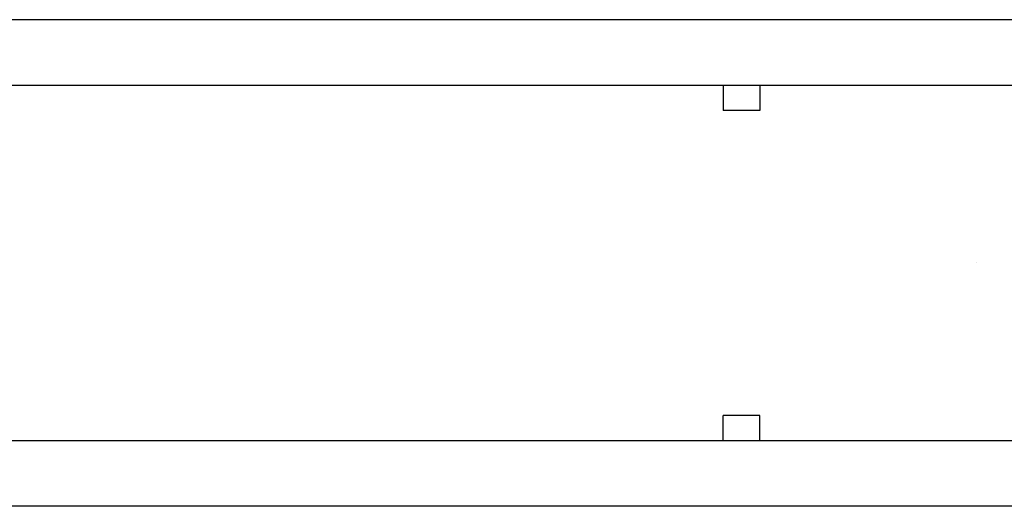
# Model space of a CAD drawing. Units: millimetres. Extents: x 178 to 96410, y -14547 to 37311.
# Drawn here: x 65232 to 65904, y 3156 to 3488 of the extents above; entities that cross this region are included whole.
import ezdxf

# ---------------------------------------------------------------- set-up
doc = ezdxf.new("R2010")
doc.units = ezdxf.units.MM
doc.layers.add('JONZAC. Plancher Haut - PLAN HAUT R+2', color=251, linetype='Continuous')

# ---------------------------------------------------------------- blocks, each defined once
blk = doc.blocks.new('Otis asc 1000kg TLD 800x1600 ouverture double')
for p, q in [((1.208, 1.23), (-0.164, 1.23)), ((1.208, 1.185), (-0.185, 1.185)), ((0.3825, 1.185), (0.3825, 1.168)), ((0.4075, 1.185), (0.4075, 1.168)), ((0.4075, 1.168), (0.3825, 1.168)), ((0.555, 1.064), (0.555, 1.064)), ((0.4075, 0.96), (0.3825, 0.96)), ((0.3825, 0.943), (0.3825, 0.96)), ((0.4075, 0.943), (0.4075, 0.96)), ((-0.185, 0.943), (1.208, 0.943)), ((1.208, 0.898), (-0.164, 0.898))]:
    blk.add_line(p, q)
blk = doc.blocks.new('FOND DE PLAN')
at = {"layer": 'JONZAC. Plancher Haut - PLAN HAUT R+2'}
blk.add_blockref('Otis asc 1000kg TLD 800x1600 ouverture double', (4392.10737, -1000.16886), dxfattribs=at)

msp = doc.modelspace()

# ---------------------------------------------------------------- block references
at = {"color": 30, "true_color": 0xf8991e, "xscale": 1000, "yscale": 1000, "zscale": 1000}
msp.add_blockref('FOND DE PLAN', (-4326777.99, 1002427.04), dxfattribs=at)

doc.saveas('drawing.dxf')
